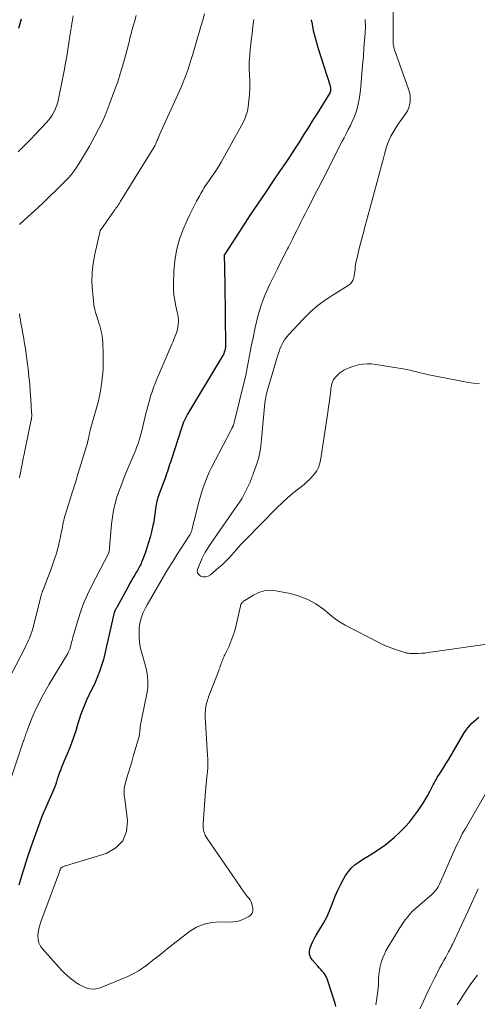
# Model space of a CAD drawing. Units: feet. Extents: x 1994998 to 2000000, y 585000 to 590000.
# Drawn here: x 1996230 to 1996322, y 586524 to 586723 of the extents above; entities that cross this region are included whole.
import ezdxf

# ---------------------------------------------------------------- set-up
doc = ezdxf.new("R2010")
doc.units = ezdxf.units.FT
doc.header["$LTSCALE"] = 100
doc.header["$MEASUREMENT"] = 0
doc.layers.add('CONTOUR INDEX', color=32, linetype='Continuous', lineweight=25)
doc.layers.add('CONTOUR INTERMEDIATE', color=40, linetype='Continuous', lineweight=15)

msp = doc.modelspace()

# ---------------------------------------------------------------- linework, layer by layer
at = {"layer": 'CONTOUR INDEX', "flags": 128}
for points, elevation in [([(1996230.25, 586722.81), (1996230, 586721.87), (1996229.74, 586720.93)], 920), ([(1996288.69, 586722.73), (1996288.85, 586721.83), (1996289.11, 586720.58), (1996289.4, 586719.34), (1996289.73, 586718.12), (1996290.1, 586716.9), (1996292.45, 586709.59), (1996292.49, 586709.45), (1996292.52, 586709.3), (1996292.55, 586709.14), (1996292.56, 586708.99), (1996292.57, 586708.92), (1996292.57, 586708.8), (1996292.57, 586708.68), (1996292.57, 586708.56), (1996292.56, 586708.44), (1996292.55, 586708.32), (1996292.54, 586708.26), (1996292.53, 586708.2), (1996292.51, 586708.14), (1996292.49, 586708.08), (1996292.47, 586708.02), (1996292.44, 586707.96), (1996292.41, 586707.9), (1996292.38, 586707.85), (1996289.88, 586703.87), (1996288.97, 586702.42), (1996288.06, 586700.97), (1996287.15, 586699.52), (1996286.24, 586698.07), (1996285.31, 586696.63), (1996284.38, 586695.19), (1996283.43, 586693.77), (1996282.46, 586692.35), (1996281.18, 586690.49), (1996279.58, 586688.14), (1996277.99, 586685.79), (1996276.41, 586683.42), (1996274.85, 586681.05), (1996271.27, 586675.55), (1996271.21, 586675.47), (1996271.17, 586675.37), (1996271.15, 586675.33), (1996271.14, 586675.28), (1996271.13, 586675.22), (1996271.13, 586675.17), (1996271.12, 586675.08), (1996271.14, 586674.97), (1996271.14, 586674.91), (1996271.2, 586673.14), (1996271.22, 586672.25), (1996271.25, 586671.35), (1996271.26, 586670.46), (1996271.27, 586669.56), (1996271.39, 586656.94), (1996271.39, 586656.81), (1996271.39, 586656.69), (1996271.38, 586656.57), (1996271.36, 586656.45), (1996271.34, 586656.33), (1996271.32, 586656.22), (1996271.29, 586656.1), (1996271.25, 586655.99), (1996271.17, 586655.77), (1996271.08, 586655.55), (1996270.99, 586655.34), (1996270.88, 586655.13), (1996270.76, 586654.93), (1996263.97, 586643.64), (1996263.75, 586643.27), (1996263.54, 586642.89), (1996263.35, 586642.51), (1996263.16, 586642.12), (1996262.98, 586641.72), (1996262.82, 586641.32), (1996262.67, 586640.92), (1996262.53, 586640.51), (1996260.45, 586634.07), (1996260.31, 586633.61), (1996260.16, 586633.15), (1996260.01, 586632.69), (1996259.86, 586632.23), (1996259.72, 586631.77), (1996259.56, 586631.31), (1996259.4, 586630.86), (1996259.24, 586630.4), (1996258.06, 586627.24), (1996257.94, 586626.89), (1996257.82, 586626.53), (1996257.72, 586626.18), (1996257.62, 586625.82), (1996257.54, 586625.46), (1996257.47, 586625.09), (1996257.4, 586624.73), (1996257.35, 586624.36), (1996257.25, 586623.6), (1996257.15, 586622.85), (1996257.03, 586622.11), (1996256.89, 586621.37), (1996256.73, 586620.63), (1996256.51, 586619.62), (1996256.24, 586618.53), (1996255.94, 586617.44), (1996255.6, 586616.37), (1996255.22, 586615.31), (1996254.64, 586613.79), (1996254.53, 586613.5), (1996254.4, 586613.21), (1996254.27, 586612.93), (1996254.12, 586612.66), (1996253.97, 586612.38), (1996253.82, 586612.11), (1996253.67, 586611.84), (1996253.51, 586611.57), (1996253.16, 586610.97), (1996252.83, 586610.4), (1996252.5, 586609.82), (1996252.18, 586609.25), (1996251.86, 586608.67), (1996249.57, 586604.51), (1996249.51, 586604.39), (1996249.45, 586604.28), (1996249.39, 586604.18), (1996249.32, 586604.07), (1996249.26, 586603.97), (1996249.23, 586603.91), (1996249.2, 586603.85), (1996249.16, 586603.79), (1996249.13, 586603.73), (1996249.09, 586603.65), (1996249.08, 586603.63), (1996249.07, 586603.61), (1996249.06, 586603.59), (1996249.05, 586603.56), (1996249.03, 586603.47), (1996249.02, 586603.44), (1996249.02, 586603.42), (1996249.01, 586603.4), (1996249, 586603.37), (1996247.14, 586595.11), (1996246.83, 586593.88), (1996246.47, 586592.67), (1996246.04, 586591.48), (1996245.58, 586590.3), (1996245, 586588.96), (1996244.78, 586588.47), (1996244.55, 586587.98), (1996244.3, 586587.5), (1996244.05, 586587.03), (1996243.8, 586586.55), (1996243.56, 586586.07), (1996243.34, 586585.57), (1996243.13, 586585.08), (1996242.87, 586584.4), (1996242.55, 586583.56), (1996242.24, 586582.71), (1996241.96, 586581.86), (1996241.69, 586581), (1996241.24, 586579.54), (1996240.87, 586578.4), (1996240.48, 586577.27), (1996240.05, 586576.16), (1996239.59, 586575.05), (1996239.17, 586574.1), (1996238.91, 586573.48), (1996238.65, 586572.85), (1996238.4, 586572.22), (1996238.16, 586571.59), (1996238.06, 586571.33), (1996237.87, 586570.83), (1996237.7, 586570.32), (1996237.54, 586569.81), (1996237.38, 586569.3), (1996237.22, 586568.79), (1996237.05, 586568.29), (1996236.86, 586567.79), (1996236.65, 586567.3), (1996234.88, 586563.35), (1996234.84, 586563.26), (1996234.8, 586563.17), (1996234.76, 586563.08), (1996234.72, 586562.99), (1996234.68, 586562.9), (1996234.65, 586562.81), (1996234.61, 586562.72), (1996234.58, 586562.63), (1996232.9, 586558.03), (1996232.22, 586556.1), (1996231.55, 586554.16), (1996230.92, 586552.21), (1996230.31, 586550.26), (1996229.77, 586548.47)], 900), ([(1996293.65, 586524.07), (1996293.53, 586524.65), (1996292.06, 586529.21), (1996291.9, 586529.64), (1996291.7, 586530.05), (1996291.47, 586530.43), (1996291.2, 586530.8), (1996290.91, 586531.15), (1996290.62, 586531.5), (1996290.32, 586531.85), (1996290.01, 586532.19), (1996288.91, 586533.43), (1996288.56, 586533.99), (1996288.35, 586534.58), (1996288.33, 586535.2), (1996288.45, 586535.85), (1996288.72, 586536.51), (1996289.01, 586537.16), (1996289.35, 586537.79), (1996289.71, 586538.41), (1996290.45, 586539.58), (1996291.16, 586540.79), (1996291.82, 586542.03), (1996292.39, 586543.32), (1996292.9, 586544.63), (1996293.02, 586544.98), (1996293.5, 586546.23), (1996294.03, 586547.46), (1996294.63, 586548.65), (1996295.27, 586549.82), (1996295.61, 586550.39), (1996296.18, 586551.21), (1996296.81, 586551.96), (1996297.55, 586552.61), (1996298.35, 586553.2), (1996299.2, 586553.74), (1996300.05, 586554.27), (1996300.91, 586554.8), (1996301.77, 586555.33), (1996301.93, 586555.43), (1996302.85, 586556.04), (1996303.74, 586556.68), (1996304.59, 586557.37), (1996305.42, 586558.1), (1996306.56, 586559.16), (1996307.53, 586560.13), (1996308.46, 586561.14), (1996309.32, 586562.2), (1996310.13, 586563.31), (1996310.6, 586563.98), (1996311.13, 586564.79), (1996311.64, 586565.62), (1996312.11, 586566.46), (1996312.57, 586567.31), (1996313.07, 586568.3), (1996313.26, 586568.67), (1996313.45, 586569.04), (1996313.65, 586569.4), (1996313.86, 586569.76), (1996314.07, 586570.12), (1996314.28, 586570.48), (1996314.51, 586570.83), (1996314.73, 586571.18), (1996315.31, 586572.07), (1996315.83, 586572.87), (1996316.33, 586573.68), (1996316.83, 586574.49), (1996317.31, 586575.3), (1996319.53, 586579.12), (1996319.86, 586579.64), (1996320.22, 586580.15), (1996320.62, 586580.62), (1996321.04, 586581.07), (1996321.49, 586581.5), (1996321.96, 586581.9), (1996322.44, 586582.29)], 900)]:
    msp.add_lwpolyline(points, dxfattribs=dict(at, elevation=elevation))
at = {"layer": 'CONTOUR INTERMEDIATE', "flags": 128}
for points, elevation in [([(1996305.23, 586725.54), (1996305.22, 586718.99), (1996305.22, 586718.87), (1996305.22, 586718.74), (1996305.21, 586718.61), (1996305.21, 586718.48), (1996305.2, 586718.35), (1996305.2, 586718.23), (1996305.21, 586718.1), (1996305.22, 586717.97), (1996305.23, 586717.77), (1996305.26, 586717.55), (1996305.3, 586717.32), (1996305.36, 586717.1), (1996305.43, 586716.89), (1996308.3, 586708.74), (1996308.47, 586708.12), (1996308.59, 586707.49), (1996308.63, 586706.86), (1996308.61, 586706.21), (1996308.5, 586705.58), (1996308.33, 586704.97), (1996308.06, 586704.4), (1996307.73, 586703.85), (1996306.36, 586701.91), (1996305.93, 586701.27), (1996305.51, 586700.62), (1996305.12, 586699.95), (1996304.75, 586699.27), (1996304.41, 586698.57), (1996304.11, 586697.86), (1996303.86, 586697.13), (1996303.64, 586696.39), (1996303.44, 586695.62), (1996303.24, 586694.86), (1996303.03, 586694.1), (1996302.83, 586693.35), (1996300.49, 586684.63), (1996300.17, 586683.43), (1996299.84, 586682.22), (1996299.52, 586681.02), (1996299.19, 586679.81), (1996299.08, 586679.4), (1996298.82, 586678.4), (1996298.56, 586677.4), (1996298.31, 586676.4), (1996298.07, 586675.39), (1996297.8, 586674.25), (1996297.71, 586673.81), (1996297.63, 586673.37), (1996297.57, 586672.93), (1996297.53, 586672.49), (1996297.49, 586672.05), (1996297.43, 586671.6), (1996297.34, 586671.17), (1996297.25, 586670.73), (1996297.22, 586670.65), (1996297.05, 586670.21), (1996296.82, 586669.81), (1996296.51, 586669.47), (1996296.14, 586669.18), (1996293.46, 586667.56), (1996291.75, 586666.43), (1996290.11, 586665.22), (1996288.57, 586663.88), (1996287.1, 586662.46), (1996284.16, 586659.37), (1996283.7, 586658.83), (1996283.29, 586658.27), (1996282.95, 586657.66), (1996282.65, 586657.02), (1996282.39, 586656.36), (1996282.15, 586655.69), (1996281.92, 586655.01), (1996281.71, 586654.33), (1996280, 586648.62), (1996279.89, 586648.25), (1996279.79, 586647.87), (1996279.69, 586647.49), (1996279.6, 586647.11), (1996279.52, 586646.73), (1996279.45, 586646.35), (1996279.4, 586645.96), (1996279.36, 586645.57), (1996278.67, 586638.25), (1996278.6, 586637.59), (1996278.53, 586636.94), (1996278.44, 586636.29), (1996278.34, 586635.64), (1996278.21, 586634.99), (1996278.06, 586634.35), (1996277.88, 586633.73), (1996277.67, 586633.1), (1996277.01, 586631.3), (1996276.9, 586631.02), (1996276.8, 586630.74), (1996276.7, 586630.46), (1996276.6, 586630.18), (1996276.49, 586629.9), (1996276.38, 586629.62), (1996276.26, 586629.34), (1996276.13, 586629.07), (1996275.61, 586627.99), (1996275.2, 586627.19), (1996274.76, 586626.41), (1996274.29, 586625.65), (1996273.79, 586624.9), (1996268.61, 586617.44), (1996268.35, 586617.06), (1996268.09, 586616.68), (1996267.83, 586616.3), (1996267.58, 586615.92), (1996267.34, 586615.53), (1996267.11, 586615.14), (1996266.9, 586614.73), (1996266.71, 586614.32), (1996265.82, 586612.26), (1996265.74, 586611.78), (1996265.8, 586611.35), (1996266.04, 586611), (1996266.41, 586610.69), (1996266.93, 586610.55), (1996267.43, 586610.53), (1996267.9, 586610.68), (1996268.37, 586610.94), (1996269.56, 586611.93), (1996270.11, 586612.41), (1996270.66, 586612.9), (1996271.19, 586613.41), (1996271.71, 586613.93), (1996271.8, 586614.02), (1996272.26, 586614.51), (1996272.72, 586615.01), (1996273.17, 586615.51), (1996273.61, 586616.03), (1996274.05, 586616.54), (1996274.5, 586617.04), (1996274.96, 586617.53), (1996275.43, 586618.02), (1996281.79, 586624.42), (1996282.84, 586625.44), (1996283.91, 586626.43), (1996285.01, 586627.38), (1996286.14, 586628.3), (1996287.24, 586629.16), (1996287.82, 586629.65), (1996288.37, 586630.16), (1996288.89, 586630.72), (1996289.38, 586631.29), (1996289.79, 586631.92), (1996290.14, 586632.57), (1996290.38, 586633.26), (1996290.55, 586633.99), (1996292.03, 586643.66), (1996292.19, 586644.79), (1996292.35, 586645.92), (1996292.48, 586647.05), (1996292.61, 586648.19), (1996292.64, 586648.49), (1996292.86, 586649.41), (1996293.21, 586650.25), (1996293.76, 586650.97), (1996294.45, 586651.62), (1996295.28, 586652.14), (1996296.14, 586652.59), (1996297.05, 586652.93), (1996297.99, 586653.2), (1996298.15, 586653.23), (1996299.04, 586653.38), (1996299.93, 586653.45), (1996300.82, 586653.42), (1996301.72, 586653.33), (1996307.2, 586652.42), (1996307.89, 586652.29), (1996308.59, 586652.15), (1996309.28, 586651.99), (1996309.97, 586651.81), (1996310.66, 586651.63), (1996311.35, 586651.46), (1996312.04, 586651.3), (1996312.74, 586651.16), (1996320.04, 586649.74), (1996321.33, 586649.55), (1996322.62, 586649.44)], 892), ([(1996267.19, 586723.9), (1996266.85, 586722.61), (1996266.48, 586721.33), (1996264.84, 586715.82), (1996264.66, 586715.21), (1996264.47, 586714.61), (1996264.28, 586714.01), (1996264.09, 586713.41), (1996264.05, 586713.26), (1996263.87, 586712.74), (1996263.69, 586712.21), (1996263.51, 586711.69), (1996263.32, 586711.17), (1996263.12, 586710.66), (1996262.91, 586710.14), (1996262.7, 586709.63), (1996262.47, 586709.13), (1996258.08, 586699.38), (1996257.98, 586699.15), (1996257.87, 586698.91), (1996257.77, 586698.68), (1996257.68, 586698.44), (1996257.62, 586698.31), (1996257.55, 586698.14), (1996257.48, 586697.97), (1996257.4, 586697.8), (1996257.32, 586697.63), (1996257.24, 586697.46), (1996257.16, 586697.3), (1996257.07, 586697.14), (1996256.97, 586696.98), (1996250.22, 586686.07), (1996250.05, 586685.8), (1996249.88, 586685.54), (1996249.71, 586685.27), (1996249.53, 586685.01), (1996249.36, 586684.75), (1996249.18, 586684.49), (1996248.99, 586684.23), (1996248.81, 586683.97), (1996246.41, 586680.63), (1996246.37, 586680.58), (1996246.34, 586680.53), (1996246.3, 586680.48), (1996246.27, 586680.43), (1996246.25, 586680.37), (1996246.22, 586680.32), (1996246.2, 586680.26), (1996246.19, 586680.2), (1996245.07, 586675.5), (1996244.74, 586673.67), (1996244.53, 586671.83), (1996244.5, 586669.98), (1996244.6, 586668.12), (1996244.8, 586666.11), (1996244.92, 586665.25), (1996245.08, 586664.4), (1996245.29, 586663.57), (1996245.54, 586662.74), (1996245.74, 586662.15), (1996245.91, 586661.62), (1996246.08, 586661.09), (1996246.23, 586660.56), (1996246.37, 586660.02), (1996246.49, 586659.48), (1996246.59, 586658.93), (1996246.66, 586658.38), (1996246.7, 586657.83), (1996246.74, 586656.98), (1996246.78, 586656.06), (1996246.8, 586655.15), (1996246.8, 586654.23), (1996246.79, 586653.32), (1996246.75, 586652.4), (1996246.69, 586651.49), (1996246.6, 586650.58), (1996246.5, 586649.67), (1996246.46, 586649.39), (1996246.3, 586648.35), (1996246.11, 586647.31), (1996245.88, 586646.28), (1996245.61, 586645.26), (1996244.17, 586640.09), (1996244.13, 586639.94), (1996244.1, 586639.79), (1996244.06, 586639.63), (1996244.03, 586639.48), (1996244, 586639.33), (1996243.97, 586639.18), (1996243.94, 586639.03), (1996243.9, 586638.88), (1996243.79, 586638.33), (1996243.69, 586637.91), (1996243.59, 586637.49), (1996243.48, 586637.07), (1996243.36, 586636.66), (1996241.49, 586630.53), (1996241.39, 586630.18), (1996241.28, 586629.83), (1996241.17, 586629.48), (1996241.06, 586629.13), (1996240.95, 586628.78), (1996240.85, 586628.44), (1996240.74, 586628.09), (1996240.63, 586627.74), (1996239.19, 586623.18), (1996239.07, 586622.76), (1996238.95, 586622.33), (1996238.85, 586621.91), (1996238.75, 586621.48), (1996238.66, 586621.04), (1996238.58, 586620.61), (1996238.49, 586620.18), (1996238.41, 586619.75), (1996238.2, 586618.68), (1996238, 586617.72), (1996237.77, 586616.76), (1996237.51, 586615.81), (1996237.23, 586614.87), (1996237.18, 586614.74), (1996236.85, 586613.74), (1996236.51, 586612.75), (1996236.15, 586611.76), (1996235.78, 586610.78), (1996234.69, 586607.96), (1996234.64, 586607.85), (1996234.6, 586607.73), (1996234.55, 586607.62), (1996234.51, 586607.5), (1996234.47, 586607.39), (1996234.42, 586607.27), (1996234.38, 586607.16), (1996234.35, 586607.04), (1996234.31, 586606.92), (1996234.28, 586606.8), (1996234.24, 586606.67), (1996234.21, 586606.55), (1996232.51, 586599.86), (1996232.4, 586599.49), (1996232.29, 586599.13), (1996232.16, 586598.77), (1996232.02, 586598.41), (1996231.94, 586598.23), (1996231.74, 586597.78), (1996231.54, 586597.34), (1996231.33, 586596.91), (1996231.12, 586596.48), (1996228.23, 586590.9)], 908), ([(1996240.7, 586723.5), (1996240.28, 586720.7), (1996240.07, 586719.38), (1996239.87, 586718.05), (1996239.66, 586716.72), (1996239.44, 586715.4), (1996239.22, 586714.07), (1996238.98, 586712.75), (1996238.73, 586711.43), (1996238.47, 586710.11), (1996237.79, 586706.79), (1996237.63, 586706.13), (1996237.43, 586705.49), (1996237.18, 586704.86), (1996236.9, 586704.24), (1996236.57, 586703.65), (1996236.21, 586703.09), (1996235.8, 586702.55), (1996235.35, 586702.04), (1996233.2, 586699.74), (1996232.04, 586698.53), (1996230.87, 586697.32), (1996229.68, 586696.13)], 916), ([(1996253.43, 586723.57), (1996253.07, 586722.31), (1996252.58, 586720.56), (1996252.48, 586720.17), (1996252.37, 586719.78), (1996252.27, 586719.39), (1996252.18, 586719), (1996252.08, 586718.61), (1996251.98, 586718.22), (1996251.88, 586717.83), (1996251.78, 586717.44), (1996251.14, 586715), (1996250.7, 586713.4), (1996250.22, 586711.81), (1996249.7, 586710.24), (1996249.14, 586708.67), (1996248, 586705.58), (1996247.37, 586703.97), (1996246.68, 586702.37), (1996245.93, 586700.81), (1996245.13, 586699.27), (1996244.59, 586698.28), (1996244.02, 586697.26), (1996243.43, 586696.24), (1996242.82, 586695.24), (1996242.2, 586694.24), (1996241.28, 586692.8), (1996241.1, 586692.53), (1996240.93, 586692.27), (1996240.74, 586692.01), (1996240.55, 586691.76), (1996240.35, 586691.51), (1996240.14, 586691.26), (1996239.93, 586691.03), (1996239.71, 586690.8), (1996237.24, 586688.35), (1996236.04, 586687.17), (1996234.83, 586686), (1996233.61, 586684.85), (1996232.37, 586683.72), (1996229.99, 586681.55), (1996229.94, 586681.5)], 912), ([(1996277.12, 586722.78), (1996276.94, 586721.36), (1996276.77, 586719.93), (1996276.6, 586718.51), (1996276.43, 586717.08), (1996276.4, 586716.84), (1996276.29, 586715.53), (1996276.22, 586714.23), (1996276.22, 586712.92), (1996276.27, 586711.6), (1996276.32, 586710.29), (1996276.32, 586708.98), (1996276.25, 586707.67), (1996276.12, 586706.37), (1996275.97, 586705.16), (1996275.82, 586704.34), (1996275.61, 586703.54), (1996275.31, 586702.77), (1996274.95, 586702.01), (1996270.52, 586694.03), (1996270.06, 586693.24), (1996269.59, 586692.47), (1996269.08, 586691.71), (1996268.56, 586690.97), (1996267.97, 586690.17), (1996267.73, 586689.83), (1996267.5, 586689.49), (1996267.27, 586689.14), (1996267.05, 586688.78), (1996266.84, 586688.42), (1996266.63, 586688.07), (1996266.42, 586687.7), (1996266.22, 586687.34), (1996265.6, 586686.2), (1996265.1, 586685.25), (1996264.62, 586684.3), (1996264.16, 586683.34), (1996263.72, 586682.37), (1996262.85, 586680.34), (1996262.11, 586678.33), (1996261.53, 586676.28), (1996261.19, 586674.17), (1996261.01, 586672.03), (1996260.95, 586669.56), (1996260.96, 586668.42), (1996261.04, 586667.29), (1996261.2, 586666.17), (1996261.42, 586665.05), (1996261.71, 586663.81), (1996261.81, 586663.32), (1996261.89, 586662.82), (1996261.93, 586662.32), (1996261.94, 586661.81), (1996261.91, 586661.31), (1996261.85, 586660.82), (1996261.74, 586660.33), (1996261.59, 586659.85), (1996261.52, 586659.65), (1996261.31, 586659.08), (1996261.09, 586658.51), (1996260.86, 586657.95), (1996260.62, 586657.39), (1996257.58, 586650.32), (1996257.24, 586649.49), (1996256.92, 586648.65), (1996256.62, 586647.8), (1996256.34, 586646.94), (1996256.08, 586646.07), (1996255.84, 586645.21), (1996255.61, 586644.33), (1996255.39, 586643.46), (1996254.56, 586639.97), (1996254.43, 586639.49), (1996254.3, 586639), (1996254.17, 586638.52), (1996254.02, 586638.04), (1996253.86, 586637.56), (1996253.69, 586637.08), (1996253.51, 586636.61), (1996253.33, 586636.15), (1996252.92, 586635.19), (1996252.53, 586634.25), (1996252.14, 586633.3), (1996251.75, 586632.35), (1996251.37, 586631.4), (1996250.18, 586628.42), (1996249.85, 586627.55), (1996249.55, 586626.66), (1996249.3, 586625.76), (1996249.07, 586624.85), (1996248.88, 586623.93), (1996248.72, 586623.01), (1996248.59, 586622.08), (1996248.48, 586621.15), (1996247.98, 586615.65), (1996247.96, 586615.54), (1996247.9, 586615.38), (1996247.89, 586615.36), (1996247.88, 586615.34), (1996247.87, 586615.31), (1996247.86, 586615.29), (1996247.81, 586615.21), (1996247.8, 586615.19), (1996247.79, 586615.17), (1996247.78, 586615.15), (1996247.76, 586615.13), (1996244.5, 586608.82), (1996243.62, 586607), (1996242.82, 586605.15), (1996242.13, 586603.25), (1996241.51, 586601.32), (1996240.6, 586598.11), (1996240.5, 586597.76), (1996240.41, 586597.42), (1996240.32, 586597.07), (1996240.24, 586596.72), (1996240.16, 586596.33), (1996240.11, 586596.18), (1996240.07, 586596.02), (1996240.01, 586595.87), (1996239.95, 586595.71), (1996239.88, 586595.56), (1996239.81, 586595.42), (1996239.73, 586595.27), (1996239.65, 586595.13), (1996235.9, 586588.94), (1996235.27, 586587.86), (1996234.66, 586586.77), (1996234.08, 586585.66), (1996233.53, 586584.54), (1996233.28, 586584.01), (1996232.88, 586583.14), (1996232.49, 586582.26), (1996232.13, 586581.37), (1996231.78, 586580.47), (1996231.31, 586579.19), (1996231.22, 586578.93), (1996231.12, 586578.67), (1996231.03, 586578.41), (1996230.94, 586578.15), (1996230.85, 586577.89), (1996230.76, 586577.63), (1996230.67, 586577.37), (1996230.58, 586577.11), (1996227.44, 586567.67)], 904), ([(1996299.53, 586722.75), (1996299.57, 586722.29), (1996299.6, 586721.83), (1996299.6, 586721.37), (1996299.6, 586720.92), (1996299.58, 586720.46), (1996299.55, 586720), (1996299.32, 586717.04), (1996299.19, 586715.31), (1996299.05, 586713.59), (1996298.91, 586711.86), (1996298.76, 586710.13), (1996298.62, 586708.56), (1996298.51, 586707.62), (1996298.37, 586706.7), (1996298.17, 586705.78), (1996297.94, 586704.87), (1996297.93, 586704.84), (1996297.65, 586703.96), (1996297.33, 586703.1), (1996296.97, 586702.25), (1996296.57, 586701.41), (1996296.15, 586700.59), (1996295.73, 586699.76), (1996295.3, 586698.94), (1996294.88, 586698.11), (1996290.87, 586690.29), (1996290.16, 586688.9), (1996289.44, 586687.51), (1996288.73, 586686.12), (1996288.01, 586684.73), (1996287.44, 586683.62), (1996287.01, 586682.78), (1996286.59, 586681.94), (1996286.17, 586681.1), (1996285.76, 586680.25), (1996285.35, 586679.41), (1996284.94, 586678.57), (1996284.51, 586677.73), (1996284.08, 586676.9), (1996283.91, 586676.57), (1996283.39, 586675.57), (1996282.88, 586674.57), (1996282.37, 586673.56), (1996281.87, 586672.55), (1996280.36, 586669.49), (1996279.42, 586667.38), (1996278.59, 586665.23), (1996277.93, 586663.02), (1996277.38, 586660.77), (1996276.9, 586658.37), (1996276.68, 586657.3), (1996276.47, 586656.22), (1996276.27, 586655.14), (1996276.08, 586654.07), (1996275.87, 586652.99), (1996275.66, 586651.92), (1996275.42, 586650.85), (1996275.17, 586649.78), (1996273.18, 586641.63), (1996273.15, 586641.51), (1996273.12, 586641.39), (1996273.08, 586641.28), (1996273.05, 586641.16), (1996273.01, 586641.05), (1996272.96, 586640.94), (1996272.91, 586640.83), (1996272.85, 586640.73), (1996272.8, 586640.64), (1996272.72, 586640.48), (1996272.63, 586640.33), (1996272.55, 586640.18), (1996272.47, 586640.03), (1996268.63, 586632.59), (1996268.21, 586631.73), (1996267.81, 586630.85), (1996267.44, 586629.96), (1996267.11, 586629.06), (1996266.8, 586628.15), (1996266.51, 586627.23), (1996266.24, 586626.3), (1996265.99, 586625.37), (1996265.09, 586621.86), (1996264.99, 586621.46), (1996264.89, 586621.05), (1996264.79, 586620.64), (1996264.68, 586620.24), (1996264.54, 586619.66), (1996264.51, 586619.55), (1996264.47, 586619.43), (1996264.42, 586619.32), (1996264.37, 586619.21), (1996264.31, 586619.1), (1996264.25, 586619), (1996264.19, 586618.89), (1996264.13, 586618.79), (1996262.5, 586616.35), (1996261.63, 586615.01), (1996260.78, 586613.67), (1996259.95, 586612.31), (1996259.14, 586610.95), (1996255.62, 586604.89), (1996255.32, 586604.34), (1996255.04, 586603.78), (1996254.78, 586603.22), (1996254.55, 586602.64), (1996254.35, 586602.05), (1996254.2, 586601.45), (1996254.1, 586600.84), (1996254.04, 586600.22), (1996254.01, 586599.45), (1996254.01, 586598.44), (1996254.08, 586597.44), (1996254.24, 586596.45), (1996254.47, 586595.47), (1996255.34, 586592.37), (1996255.5, 586591.71), (1996255.64, 586591.05), (1996255.73, 586590.38), (1996255.79, 586589.7), (1996255.8, 586589.02), (1996255.77, 586588.35), (1996255.69, 586587.67), (1996255.58, 586587), (1996254.61, 586582.41), (1996254.54, 586582.07), (1996254.47, 586581.74), (1996254.41, 586581.4), (1996254.35, 586581.06), (1996254.31, 586580.84), (1996254.27, 586580.61), (1996254.24, 586580.39), (1996254.22, 586580.16), (1996254.2, 586579.93), (1996254.2, 586579.89), (1996254.18, 586579.68), (1996254.16, 586579.47), (1996254.14, 586579.25), (1996254.12, 586579.04), (1996254.09, 586578.83), (1996254.05, 586578.62), (1996254, 586578.41), (1996253.95, 586578.21), (1996252.84, 586574.39), (1996252.52, 586573.31), (1996252.21, 586572.24), (1996251.89, 586571.16), (1996251.57, 586570.09), (1996251.14, 586568.62), (1996251.06, 586568.28), (1996251, 586567.94), (1996250.98, 586567.59), (1996250.98, 586567.24), (1996251, 586566.89), (1996251.03, 586566.53), (1996251.07, 586566.18), (1996251.11, 586565.83), (1996251.67, 586561.44), (1996251.45, 586559.26), (1996250.74, 586557.38), (1996249.32, 586555.97), (1996247.41, 586554.87), (1996239.19, 586552.39), (1996239.04, 586552.34), (1996238.9, 586552.29), (1996238.76, 586552.23), (1996238.62, 586552.16), (1996238.5, 586552.11), (1996238.43, 586552.06), (1996238.36, 586552.01), (1996238.3, 586551.94), (1996238.25, 586551.87), (1996238.21, 586551.79), (1996238.16, 586551.71), (1996238.13, 586551.63), (1996238.1, 586551.54), (1996238.09, 586551.52), (1996238.05, 586551.42), (1996238.02, 586551.33), (1996237.98, 586551.23), (1996237.95, 586551.13), (1996234.22, 586541.09), (1996234, 586540.39), (1996233.82, 586539.68), (1996233.71, 586538.95), (1996233.64, 586538.22), (1996233.69, 586537.51), (1996233.84, 586536.83), (1996234.14, 586536.21), (1996234.55, 586535.63), (1996237.89, 586531.9), (1996238.4, 586531.35), (1996238.94, 586530.81), (1996239.49, 586530.29), (1996240.06, 586529.79), (1996240.66, 586529.32), (1996241.27, 586528.88), (1996241.91, 586528.48), (1996242.58, 586528.11), (1996242.85, 586527.97), (1996243.67, 586527.68), (1996244.49, 586527.54), (1996245.33, 586527.61), (1996246.17, 586527.83), (1996251.72, 586530.11), (1996252.82, 586530.62), (1996253.88, 586531.19), (1996254.89, 586531.86), (1996255.86, 586532.59), (1996256.81, 586533.36), (1996257.76, 586534.12), (1996258.72, 586534.88), (1996259.68, 586535.63), (1996264.19, 586539.12), (1996265.61, 586540), (1996267.09, 586540.65), (1996268.68, 586540.98), (1996270.33, 586541.1), (1996272.2, 586541.04), (1996272.96, 586541.07), (1996273.71, 586541.17), (1996274.44, 586541.39), (1996275.15, 586541.68), (1996276.09, 586542.15), (1996276.3, 586542.28), (1996276.49, 586542.43), (1996276.65, 586542.61), (1996276.79, 586542.82), (1996276.88, 586543.05), (1996276.94, 586543.28), (1996276.96, 586543.52), (1996276.94, 586543.76), (1996276.86, 586544.2), (1996276.74, 586544.65), (1996276.58, 586545.09), (1996276.36, 586545.49), (1996276.09, 586545.88), (1996275.88, 586546.13), (1996275.48, 586546.63), (1996275.09, 586547.14), (1996274.72, 586547.65), (1996274.35, 586548.18), (1996267.71, 586557.89), (1996267.51, 586558.22), (1996267.33, 586558.56), (1996267.19, 586558.91), (1996267.07, 586559.28), (1996266.99, 586559.66), (1996266.94, 586560.04), (1996266.92, 586560.42), (1996266.93, 586560.81), (1996267.41, 586567.44), (1996267.41, 586567.53), (1996267.42, 586567.61), (1996267.43, 586567.7), (1996267.43, 586567.79), (1996267.44, 586567.87), (1996267.45, 586567.96), (1996267.46, 586568.05), (1996267.47, 586568.13), (1996267.76, 586570.9), (1996267.79, 586571.13), (1996267.81, 586571.37), (1996267.82, 586571.6), (1996267.84, 586571.83), (1996267.85, 586572.06), (1996267.85, 586572.29), (1996267.86, 586572.52), (1996267.86, 586572.75), (1996267.86, 586572.98), (1996267.86, 586573.2), (1996267.85, 586573.43), (1996267.85, 586573.66), (1996267.84, 586573.9), (1996267.83, 586574.13), (1996267.82, 586574.36), (1996267.81, 586574.59), (1996267.35, 586582.38), (1996267.34, 586582.61), (1996267.34, 586582.84), (1996267.34, 586583.07), (1996267.34, 586583.3), (1996267.36, 586583.53), (1996267.38, 586583.76), (1996267.41, 586583.98), (1996267.44, 586584.21), (1996267.48, 586584.43), (1996267.55, 586584.77), (1996267.62, 586585.1), (1996267.71, 586585.43), (1996267.8, 586585.76), (1996267.9, 586586.08), (1996268.01, 586586.4), (1996268.12, 586586.72), (1996268.24, 586587.04), (1996270.05, 586591.69), (1996270.16, 586591.97), (1996270.26, 586592.25), (1996270.36, 586592.53), (1996270.45, 586592.81), (1996270.46, 586592.85), (1996270.55, 586593.11), (1996270.65, 586593.37), (1996270.74, 586593.63), (1996270.85, 586593.88), (1996270.96, 586594.13), (1996271.07, 586594.39), (1996271.18, 586594.64), (1996271.3, 586594.88), (1996272.06, 586596.47), (1996272.52, 586597.52), (1996272.93, 586598.59), (1996273.27, 586599.68), (1996273.56, 586600.79), (1996274.42, 586604.66), (1996274.47, 586604.83), (1996274.53, 586605), (1996274.62, 586605.15), (1996274.73, 586605.29), (1996274.79, 586605.37), (1996274.88, 586605.47), (1996274.97, 586605.56), (1996275.07, 586605.64), (1996275.18, 586605.71), (1996277.04, 586606.87), (1996278.11, 586607.37), (1996279.21, 586607.71), (1996280.35, 586607.79), (1996281.53, 586607.71), (1996284.42, 586607.17), (1996286.24, 586606.68), (1996287.99, 586606.02), (1996289.61, 586605.1), (1996291.16, 586604.02), (1996292.9, 586602.59), (1996293.53, 586602.11), (1996294.17, 586601.65), (1996294.85, 586601.23), (1996295.54, 586600.84), (1996302.3, 586597.32), (1996303.16, 586596.89), (1996304.04, 586596.5), (1996304.94, 586596.16), (1996305.85, 586595.84), (1996307.37, 586595.37), (1996307.54, 586595.32), (1996307.7, 586595.28), (1996307.87, 586595.24), (1996308.03, 586595.2), (1996308.2, 586595.18), (1996308.37, 586595.16), (1996308.54, 586595.14), (1996308.71, 586595.14), (1996309.67, 586595.12), (1996310.32, 586595.13), (1996310.97, 586595.16), (1996311.61, 586595.21), (1996312.26, 586595.29), (1996325.1, 586597.1)], 896), ([(1996229.94, 586663.51), (1996230.02, 586662.89), (1996230.12, 586662.27), (1996230.21, 586661.65), (1996230.32, 586661.03), (1996230.43, 586660.41), (1996230.53, 586659.8), (1996230.64, 586659.18), (1996230.76, 586658.56), (1996230.89, 586657.85), (1996231.06, 586656.88), (1996231.21, 586655.9), (1996231.35, 586654.92), (1996231.48, 586653.94), (1996231.65, 586652.43), (1996231.82, 586650.9), (1996231.97, 586649.37), (1996232.09, 586647.84), (1996232.2, 586646.31), (1996232.37, 586643.55), (1996232.38, 586643.4), (1996232.38, 586643.25), (1996232.38, 586643.09), (1996232.38, 586642.94), (1996232.38, 586642.81), (1996232.37, 586642.72), (1996232.37, 586642.64), (1996232.36, 586642.55), (1996232.35, 586642.47), (1996232.34, 586642.38), (1996232.32, 586642.3), (1996232.31, 586642.21), (1996232.29, 586642.13), (1996230.46, 586633.27), (1996230.37, 586632.81), (1996230.28, 586632.35), (1996230.19, 586631.88), (1996230.1, 586631.42), (1996230.02, 586630.95), (1996229.93, 586630.49)], 912), ([(1996301.68, 586524.36), (1996301.94, 586525.73), (1996302.12, 586527.11), (1996302.22, 586528.51), (1996302.27, 586529.64), (1996302.34, 586530.47), (1996302.44, 586531.29), (1996302.6, 586532.11), (1996302.8, 586532.91), (1996303.06, 586533.7), (1996303.36, 586534.47), (1996303.72, 586535.22), (1996304.13, 586535.94), (1996306.41, 586539.66), (1996306.8, 586540.28), (1996307.2, 586540.88), (1996307.63, 586541.47), (1996308.08, 586542.05), (1996308.55, 586542.6), (1996309.04, 586543.14), (1996309.56, 586543.65), (1996310.1, 586544.13), (1996312.98, 586546.6), (1996313.22, 586546.82), (1996313.46, 586547.06), (1996313.68, 586547.31), (1996313.89, 586547.56), (1996314.08, 586547.83), (1996314.25, 586548.11), (1996314.41, 586548.4), (1996314.56, 586548.7), (1996317.45, 586555.28), (1996317.71, 586555.87), (1996317.98, 586556.46), (1996318.26, 586557.04), (1996318.53, 586557.63), (1996318.82, 586558.21), (1996319.12, 586558.78), (1996319.43, 586559.35), (1996319.75, 586559.91), (1996325.1, 586569.08)], 904), ([(1996310.59, 586523.58), (1996311.28, 586525.11), (1996311.99, 586526.62), (1996312.72, 586528.13), (1996313.47, 586529.62), (1996314.26, 586531.17), (1996314.63, 586531.88), (1996315.01, 586532.59), (1996315.39, 586533.3), (1996315.78, 586534), (1996316.36, 586535.04), (1996316.46, 586535.22), (1996316.56, 586535.41), (1996316.66, 586535.6), (1996316.76, 586535.78), (1996316.85, 586535.97), (1996316.95, 586536.16), (1996317.04, 586536.35), (1996317.13, 586536.54), (1996320.28, 586543.27), (1996320.96, 586544.75), (1996321.63, 586546.25), (1996322.29, 586547.75)], 908), ([(1996318.11, 586524.38), (1996318.29, 586524.69), (1996318.48, 586524.99), (1996319.4, 586526.41), (1996320.06, 586527.42), (1996320.74, 586528.41), (1996321.45, 586529.39), (1996322.17, 586530.35)], 912)]:
    msp.add_lwpolyline(points, dxfattribs=dict(at, elevation=elevation))

doc.saveas('drawing.dxf')
